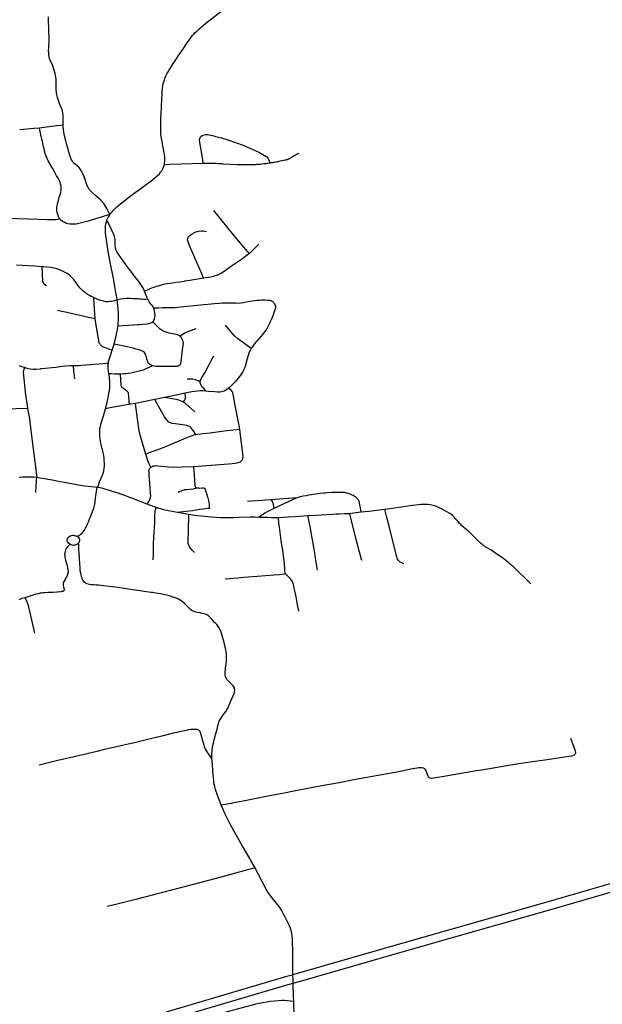
# Model space of a CAD drawing. Extents: x -9.485 to -9.308, y 38.677 to 38.767.
# Drawn here: x -9.441 to -9.432, y 38.723 to 38.739 of the extents above; entities that cross this region are included whole.
import ezdxf

# ---------------------------------------------------------------- set-up
doc = ezdxf.new("R2010")
doc.units = 0

msp = doc.modelspace()

# ---------------------------------------------------------------- linework, layer by layer
at = {"layer": 'eixo_via'}
for points in [[(-9.438799, 38.737432), (-9.438791, 38.737585), (-9.438788, 38.737641), (-9.438788, 38.737641), (-9.438785, 38.737697), (-9.438781, 38.737739), (-9.438774, 38.737782), (-9.438767, 38.737817), (-9.438759, 38.737848), (-9.438749, 38.737882), (-9.438741, 38.737904), (-9.438741, 38.737904), (-9.438737, 38.737914), (-9.438723, 38.737948), (-9.438708, 38.737979), (-9.438689, 38.738011), (-9.438668, 38.738046), (-9.438642, 38.738086), (-9.438602, 38.738149), (-9.438602, 38.738149), (-9.438574, 38.738192), (-9.438514, 38.738283), (-9.438514, 38.738283), (-9.438499, 38.738305), (-9.438456, 38.738367), (-9.438425, 38.738416), (-9.438391, 38.73847), (-9.438359, 38.738515), (-9.438331, 38.738553), (-9.438307, 38.738584), (-9.438286, 38.738611), (-9.438266, 38.738634), (-9.43824, 38.738662), (-9.438217, 38.738685), (-9.438217, 38.738685), (-9.43821, 38.738691), (-9.438183, 38.738716), (-9.438161, 38.738735), (-9.438138, 38.738756), (-9.438103, 38.738784), (-9.438065, 38.738814), (-9.437821, 38.739006)], [(-9.440416, 38.737137), (-9.440414, 38.737268), (-9.440416, 38.737305), (-9.44042, 38.737337), (-9.440429, 38.737371), (-9.440439, 38.737402), (-9.440452, 38.737438), (-9.440468, 38.737475), (-9.440482, 38.737507), (-9.440494, 38.737544), (-9.440506, 38.737589), (-9.440518, 38.737637), (-9.440524, 38.737671), (-9.440528, 38.737709), (-9.440531, 38.737749), (-9.44053, 38.737793), (-9.44053, 38.737832), (-9.440531, 38.737888), (-9.440535, 38.737927), (-9.440542, 38.737966), (-9.44055, 38.738002), (-9.440561, 38.738043), (-9.440588, 38.738113), (-9.440625, 38.738194), (-9.440638, 38.738231), (-9.440646, 38.738262), (-9.440651, 38.738293), (-9.440653, 38.738326), (-9.440655, 38.738365), (-9.440653, 38.738407), (-9.44065, 38.738447), (-9.440647, 38.7385), (-9.440646, 38.738551), (-9.440646, 38.738602), (-9.44065, 38.738659), (-9.440651, 38.73874), (-9.440656, 38.738835), (-9.440658, 38.73892)], [(-9.439646, 38.735663), (-9.439628, 38.735688), (-9.43961, 38.73571), (-9.439599, 38.735723), (-9.439586, 38.735737), (-9.43956, 38.735762), (-9.439531, 38.735788), (-9.439387, 38.735904), (-9.439289, 38.73598), (-9.43919, 38.736052), (-9.439091, 38.736123), (-9.439091, 38.736123), (-9.438945, 38.736233), (-9.438862, 38.736306), (-9.438832, 38.736336), (-9.438811, 38.736361), (-9.438793, 38.736384), (-9.438775, 38.736415), (-9.438761, 38.736446), (-9.438749, 38.736483), (-9.438749, 38.736483), (-9.438745, 38.736511), (-9.438745, 38.736511), (-9.438741, 38.736545), (-9.438741, 38.736579), (-9.438742, 38.736614), (-9.438752, 38.736681), (-9.438765, 38.736741), (-9.438776, 38.736796), (-9.438788, 38.736865), (-9.438796, 38.736914), (-9.438801, 38.73695), (-9.438805, 38.736986), (-9.438809, 38.737093), (-9.43881, 38.737163), (-9.438808, 38.737215), (-9.438807, 38.737264), (-9.438804, 38.737323), (-9.438799, 38.737432)], [(-9.440804, 38.737088), (-9.440894, 38.737078), (-9.440952, 38.737073), (-9.440952, 38.737073), (-9.44113, 38.737057)], [(-9.440416, 38.737135), (-9.440466, 38.737129), (-9.440517, 38.737123), (-9.440517, 38.737123), (-9.440561, 38.737118), (-9.44069, 38.737103), (-9.440804, 38.737088)], [(-9.440468, 38.735588), (-9.440469, 38.73559), (-9.440484, 38.735613), (-9.440499, 38.735645), (-9.44051, 38.735678), (-9.440513, 38.735699), (-9.440517, 38.735717), (-9.440519, 38.73577), (-9.440518, 38.735791), (-9.440515, 38.735812), (-9.440511, 38.735836), (-9.440505, 38.735861), (-9.440494, 38.735897), (-9.440479, 38.735943), (-9.440464, 38.735994), (-9.440453, 38.736032), (-9.440449, 38.736066), (-9.440449, 38.736096), (-9.440451, 38.736129), (-9.440457, 38.736161), (-9.440466, 38.736189), (-9.440478, 38.736218), (-9.4405, 38.73626), (-9.440523, 38.736302), (-9.440541, 38.736336), (-9.44056, 38.736369), (-9.440591, 38.736426), (-9.440662, 38.73655), (-9.44068, 38.736584), (-9.440691, 38.736613), (-9.440702, 38.736641), (-9.440711, 38.736671), (-9.440721, 38.736707), (-9.44073, 38.736744), (-9.440742, 38.7368), (-9.440752, 38.736846), (-9.440765, 38.736905), (-9.440775, 38.736947), (-9.440804, 38.737088)], [(-9.439646, 38.735663), (-9.439646, 38.735663), (-9.439646, 38.735663), (-9.439668, 38.735709), (-9.439696, 38.735762), (-9.439712, 38.735792), (-9.439728, 38.735816), (-9.439747, 38.735843), (-9.439767, 38.735868), (-9.439783, 38.735886), (-9.439783, 38.735886), (-9.43979, 38.735893), (-9.439808, 38.735911), (-9.439832, 38.735933), (-9.439877, 38.73597), (-9.439902, 38.735994), (-9.439909, 38.735999), (-9.439909, 38.735999), (-9.439932, 38.73602), (-9.439961, 38.736049), (-9.439981, 38.736073), (-9.439998, 38.736101), (-9.440012, 38.736127), (-9.440029, 38.736167), (-9.44005, 38.736222), (-9.440072, 38.736287), (-9.440085, 38.736322), (-9.440102, 38.736358), (-9.440118, 38.736387), (-9.440141, 38.736419), (-9.44016, 38.736442), (-9.440183, 38.736465), (-9.440212, 38.736489), (-9.440232, 38.736504), (-9.440248, 38.736522), (-9.440263, 38.73654), (-9.440277, 38.736564), (-9.44029, 38.736591), (-9.440302, 38.736621), (-9.440357, 38.73681), (-9.440373, 38.736875), (-9.440373, 38.736875), (-9.440399, 38.736982), (-9.440406, 38.737023), (-9.440412, 38.737063), (-9.440416, 38.737101), (-9.440416, 38.737135), (-9.440416, 38.737135), (-9.440416, 38.737137)], [(-9.438111, 38.736504), (-9.43812, 38.7366), (-9.43817, 38.736884), (-9.43817, 38.7369), (-9.438168, 38.736915), (-9.438162, 38.736929), (-9.438153, 38.736943), (-9.438141, 38.736955), (-9.438127, 38.736965), (-9.43811, 38.736973), (-9.438093, 38.736978), (-9.438074, 38.736981), (-9.438055, 38.736982), (-9.438034, 38.736979), (-9.43801, 38.736974), (-9.437984, 38.736969), (-9.437958, 38.736963), (-9.437933, 38.736957), (-9.437907, 38.736951), (-9.437881, 38.736944), (-9.437856, 38.736938), (-9.437831, 38.736931), (-9.437805, 38.736924), (-9.43778, 38.736916), (-9.437755, 38.736909), (-9.437732, 38.736903), (-9.43771, 38.736896), (-9.437707, 38.736895), (-9.437452, 38.736804), (-9.437196, 38.736689), (-9.43706, 38.736611), (-9.437042, 38.736588), (-9.437023, 38.736548), (-9.437008, 38.736511)], [(-9.436536, 38.736667), (-9.436569, 38.736654), (-9.436578, 38.73665), (-9.436587, 38.736645), (-9.436595, 38.736641), (-9.436603, 38.736636), (-9.436612, 38.736631), (-9.43662, 38.736627), (-9.436628, 38.736622), (-9.436635, 38.736617), (-9.436643, 38.736611), (-9.436651, 38.736606), (-9.436657, 38.736601), (-9.436665, 38.736596), (-9.436673, 38.736591), (-9.436682, 38.736586), (-9.436691, 38.736582), (-9.4367, 38.736578), (-9.43671, 38.736574), (-9.43672, 38.73657), (-9.436729, 38.736567), (-9.436739, 38.736564), (-9.43675, 38.736561), (-9.43676, 38.736558), (-9.436844, 38.73654), (-9.436862, 38.736536), (-9.43688, 38.736532), (-9.436898, 38.736529), (-9.436916, 38.736525), (-9.436935, 38.736522), (-9.436953, 38.736519), (-9.436971, 38.736516), (-9.436989, 38.736513), (-9.437008, 38.736511), (-9.437008, 38.736511), (-9.437026, 38.736508), (-9.437045, 38.736506), (-9.437062, 38.736504), (-9.437078, 38.736501), (-9.437111, 38.736497), (-9.437144, 38.736494), (-9.437178, 38.73649), (-9.437211, 38.736487), (-9.437227, 38.736486), (-9.437256, 38.736484), (-9.437285, 38.736483), (-9.437314, 38.736481), (-9.437344, 38.736481), (-9.437373, 38.73648), (-9.437402, 38.73648), (-9.437432, 38.73648), (-9.437461, 38.73648), (-9.437491, 38.736481), (-9.43752, 38.736482), (-9.437549, 38.736483), (-9.43778, 38.736495), (-9.4378, 38.736496), (-9.43782, 38.736498), (-9.437841, 38.736499), (-9.437861, 38.7365), (-9.437902, 38.736502), (-9.437922, 38.736503), (-9.437943, 38.736504), (-9.437963, 38.736504), (-9.437984, 38.736505), (-9.438004, 38.736505), (-9.438086, 38.736505), (-9.438111, 38.736504), (-9.438111, 38.736504), (-9.438471, 38.736493), (-9.438666, 38.736486), (-9.438749, 38.736483)], [(-9.440468, 38.735588), (-9.440511, 38.735582), (-9.440543, 38.735578), (-9.44058, 38.735577), (-9.44068, 38.735579), (-9.440827, 38.735584), (-9.440984, 38.735588), (-9.441175, 38.735592), (-9.441383, 38.735597), (-9.441383, 38.735597), (-9.441573, 38.735602), (-9.441773, 38.735606), (-9.44194, 38.735612), (-9.442086, 38.735618), (-9.442203, 38.73562), (-9.442254, 38.735619), (-9.442296, 38.735613), (-9.442331, 38.735605)], [(-9.439646, 38.735663), (-9.439885, 38.735591), (-9.439971, 38.735567), (-9.440022, 38.735551), (-9.440071, 38.735538), (-9.440115, 38.735525), (-9.440156, 38.735515), (-9.44018, 38.73551), (-9.440204, 38.735506), (-9.440234, 38.735503), (-9.440271, 38.735503), (-9.440303, 38.735506), (-9.440339, 38.735513), (-9.440369, 38.735523), (-9.440401, 38.735536), (-9.440426, 38.73555), (-9.440449, 38.735568), (-9.440465, 38.735584), (-9.440468, 38.735588)], [(-9.439528, 38.73426), (-9.439529, 38.734267), (-9.439539, 38.734329), (-9.439547, 38.734378), (-9.439558, 38.734444), (-9.439574, 38.734541), (-9.439581, 38.734586), (-9.439593, 38.734639), (-9.439634, 38.734849), (-9.439635, 38.73485), (-9.439672, 38.735053), (-9.439688, 38.735131), (-9.439699, 38.735208), (-9.439709, 38.735285), (-9.439716, 38.735354), (-9.43972, 38.735401), (-9.439718, 38.735446), (-9.439718, 38.735477), (-9.439714, 38.735508), (-9.439704, 38.735545), (-9.439704, 38.735545), (-9.439698, 38.735563), (-9.439698, 38.735563), (-9.439689, 38.735586), (-9.439678, 38.735608), (-9.439664, 38.735633), (-9.439655, 38.735648), (-9.439646, 38.735663), (-9.439646, 38.735663), (-9.439646, 38.735663)], [(-9.43735, 38.735024), (-9.437374, 38.73505), (-9.437407, 38.735087), (-9.437587, 38.7353), (-9.43784, 38.735616), (-9.43784, 38.735616), (-9.437933, 38.735732)], [(-9.439698, 38.735563), (-9.439654, 38.735485), (-9.439606, 38.735382), (-9.439589, 38.73534), (-9.439577, 38.73531), (-9.439568, 38.735279), (-9.439563, 38.735248), (-9.439562, 38.735226), (-9.439562, 38.73517), (-9.439562, 38.735145), (-9.439558, 38.73512), (-9.439552, 38.735094), (-9.439545, 38.735074), (-9.439528, 38.735034), (-9.439501, 38.734997), (-9.439498, 38.734992), (-9.439365, 38.734806), (-9.439292, 38.734707), (-9.439228, 38.734627), (-9.439176, 38.73456), (-9.439144, 38.734511), (-9.4391, 38.734443), (-9.439077, 38.734396)], [(-9.438102, 38.734616), (-9.438102, 38.734617), (-9.438108, 38.73463), (-9.438133, 38.734687), (-9.438322, 38.735128), (-9.438363, 38.735228), (-9.438366, 38.735249), (-9.438363, 38.73527), (-9.438355, 38.735288), (-9.438345, 38.735304), (-9.438327, 38.735323), (-9.438308, 38.735336), (-9.438291, 38.735347), (-9.438252, 38.735369), (-9.438229, 38.735378), (-9.438204, 38.735386), (-9.438204, 38.735386), (-9.438189, 38.73539), (-9.438146, 38.735395), (-9.43811, 38.735394), (-9.438082, 38.73539), (-9.438056, 38.735382)], [(-9.437194, 38.735175), (-9.437275, 38.735095), (-9.437305, 38.735066), (-9.437305, 38.735066), (-9.43735, 38.735024)], [(-9.43735, 38.735024), (-9.437385, 38.734994), (-9.437481, 38.734923), (-9.437658, 38.734802), (-9.437748, 38.734737), (-9.437826, 38.734687), (-9.437843, 38.734679), (-9.437858, 38.734671), (-9.437893, 38.734657), (-9.437928, 38.734646), (-9.437962, 38.734639), (-9.438017, 38.734629), (-9.438102, 38.734616)], [(-9.43991, 38.734294), (-9.439912, 38.734295), (-9.439912, 38.734295), (-9.439955, 38.734316), (-9.439984, 38.734332), (-9.440019, 38.734352), (-9.440028, 38.734358), (-9.440028, 38.734358), (-9.440056, 38.734378), (-9.440088, 38.734403), (-9.440118, 38.734433), (-9.440141, 38.734458), (-9.44016, 38.734481), (-9.440203, 38.734538), (-9.440239, 38.734594), (-9.440276, 38.734633), (-9.440309, 38.734663), (-9.440348, 38.73469), (-9.44038, 38.73471), (-9.440435, 38.734736), (-9.440477, 38.734753), (-9.440519, 38.734768), (-9.440564, 38.734779), (-9.440618, 38.73479), (-9.440675, 38.734798), (-9.440739, 38.734803), (-9.440762, 38.734805), (-9.440762, 38.734805), (-9.440766, 38.734805), (-9.440766, 38.734805), (-9.440875, 38.734812), (-9.440999, 38.734821), (-9.441182, 38.73483)], [(-9.440766, 38.734805), (-9.440756, 38.734561), (-9.440734, 38.734523), (-9.440689, 38.734495)], [(-9.438102, 38.734616), (-9.438103, 38.734616), (-9.438103, 38.734616), (-9.438229, 38.734594), (-9.438298, 38.734583), (-9.438298, 38.734583), (-9.438331, 38.734578), (-9.438417, 38.734564), (-9.438422, 38.734563), (-9.438422, 38.734563), (-9.438496, 38.734552), (-9.438558, 38.734544), (-9.438612, 38.734536), (-9.438666, 38.734529), (-9.438706, 38.734523), (-9.43874, 38.734516), (-9.438767, 38.73451), (-9.438797, 38.734502), (-9.438823, 38.734495), (-9.438852, 38.734486), (-9.438884, 38.734476), (-9.438922, 38.734464), (-9.438963, 38.734449), (-9.43899, 38.734439), (-9.43901, 38.734431), (-9.439035, 38.73442), (-9.439058, 38.734408), (-9.439077, 38.734396)], [(-9.439887, 38.733944), (-9.439904, 38.734193), (-9.439912, 38.734295)], [(-9.439528, 38.73426), (-9.439554, 38.734248), (-9.439569, 38.734243), (-9.439594, 38.734238), (-9.439621, 38.734232), (-9.439646, 38.734229), (-9.439675, 38.734228), (-9.439711, 38.734228), (-9.439754, 38.734235), (-9.439796, 38.734247), (-9.439845, 38.734265), (-9.439879, 38.734279), (-9.43991, 38.734294)], [(-9.439018, 38.734262), (-9.439023, 38.734272), (-9.439036, 38.734303), (-9.439048, 38.734332), (-9.43906, 38.734358), (-9.439071, 38.734383), (-9.439077, 38.734396)], [(-9.439017, 38.73426), (-9.439059, 38.734265), (-9.439088, 38.734267), (-9.439127, 38.734269), (-9.439163, 38.734271), (-9.439194, 38.734273), (-9.43923, 38.734275), (-9.43927, 38.734278), (-9.43927, 38.734278), (-9.439271, 38.734278), (-9.439311, 38.73428), (-9.439342, 38.73428), (-9.439373, 38.734279), (-9.43942, 38.734275), (-9.439471, 38.734269), (-9.439518, 38.734261), (-9.439528, 38.73426)], [(-9.439512, 38.733831), (-9.439508, 38.733873), (-9.439504, 38.733919), (-9.439502, 38.733971), (-9.439505, 38.734043), (-9.439509, 38.734099), (-9.439511, 38.734117), (-9.43952, 38.734207), (-9.439528, 38.73426)], [(-9.438924, 38.734119), (-9.438925, 38.734123), (-9.438936, 38.734144), (-9.43895, 38.734165), (-9.438964, 38.734183), (-9.438982, 38.734204), (-9.438998, 38.734226), (-9.439011, 38.734247), (-9.439017, 38.73426), (-9.439017, 38.73426), (-9.439018, 38.734262)], [(-9.43695, 38.734217), (-9.43696, 38.734225), (-9.436971, 38.734232), (-9.43698, 38.734237), (-9.43699, 38.73424), (-9.437002, 38.734243), (-9.437014, 38.734247), (-9.437028, 38.734249), (-9.437051, 38.73425), (-9.437092, 38.734251), (-9.437143, 38.734251), (-9.437143, 38.734251), (-9.437145, 38.734251), (-9.437183, 38.734249), (-9.437222, 38.734247), (-9.437262, 38.734243), (-9.437298, 38.734237), (-9.437344, 38.73423), (-9.437395, 38.734218), (-9.437449, 38.734207), (-9.437486, 38.734202), (-9.437525, 38.7342), (-9.437568, 38.734202), (-9.43762, 38.734205), (-9.43767, 38.734206), (-9.437711, 38.734206), (-9.437711, 38.734206), (-9.437729, 38.734206), (-9.437791, 38.734204), (-9.437849, 38.7342), (-9.437926, 38.734193), (-9.438147, 38.734173), (-9.43826, 38.73416), (-9.438481, 38.734136), (-9.438529, 38.734132), (-9.438577, 38.734128), (-9.438623, 38.734125), (-9.438696, 38.734125), (-9.438696, 38.734125), (-9.4387, 38.734125), (-9.438776, 38.734125), (-9.438849, 38.734123), (-9.438923, 38.734119)], [(-9.43695, 38.734217), (-9.436936, 38.734197), (-9.436929, 38.734183), (-9.436924, 38.734168), (-9.436921, 38.734152), (-9.436922, 38.734134), (-9.436923, 38.734115), (-9.436929, 38.734093), (-9.436962, 38.733997), (-9.436984, 38.733943), (-9.437011, 38.733884), (-9.43703, 38.733846), (-9.43703, 38.733846), (-9.437054, 38.733801), (-9.437075, 38.733767), (-9.437099, 38.733731), (-9.437128, 38.733691), (-9.437165, 38.733647), (-9.437194, 38.733616), (-9.437228, 38.733579), (-9.437253, 38.73355), (-9.43728, 38.733515), (-9.437303, 38.733482), (-9.43732, 38.733455), (-9.43732, 38.733455), (-9.43732, 38.733455)], [(-9.439887, 38.733944), (-9.439977, 38.733965), (-9.440091, 38.733989), (-9.440192, 38.734013), (-9.440281, 38.734034), (-9.440357, 38.734051), (-9.440357, 38.734051), (-9.440438, 38.734067), (-9.44051, 38.734083)], [(-9.43894, 38.733897), (-9.43893, 38.733909), (-9.438921, 38.733921), (-9.438914, 38.733935), (-9.438909, 38.733954), (-9.438905, 38.733976), (-9.438903, 38.734003), (-9.438904, 38.734026), (-9.438905, 38.734049), (-9.438909, 38.734073), (-9.438915, 38.734097), (-9.438923, 38.734119), (-9.438923, 38.734119), (-9.438924, 38.734119)], [(-9.439607, 38.733429), (-9.439648, 38.733443), (-9.43971, 38.733462), (-9.439735, 38.733472), (-9.439756, 38.733482), (-9.439772, 38.733492), (-9.439785, 38.733503), (-9.439799, 38.733516), (-9.439808, 38.733528), (-9.439816, 38.733541), (-9.439816, 38.733541), (-9.439826, 38.733565), (-9.43983, 38.733587), (-9.439835, 38.733613), (-9.439871, 38.733849), (-9.439887, 38.733944)], [(-9.439577, 38.73353), (-9.439562, 38.73358), (-9.439562, 38.73358), (-9.439548, 38.733638), (-9.439536, 38.733696), (-9.439522, 38.733769), (-9.439512, 38.73383), (-9.439512, 38.73383), (-9.439512, 38.733831)], [(-9.439512, 38.73383), (-9.439504, 38.733831), (-9.439432, 38.733835), (-9.439342, 38.733842), (-9.439257, 38.733847), (-9.439193, 38.733851), (-9.439157, 38.733854), (-9.439104, 38.733859), (-9.439104, 38.733859), (-9.439033, 38.733866), (-9.439007, 38.733869), (-9.438988, 38.733873), (-9.43897, 38.73388), (-9.438955, 38.733887), (-9.43894, 38.733897)], [(-9.43894, 38.733897), (-9.438893, 38.733852), (-9.438828, 38.733786), (-9.438804, 38.733768), (-9.438787, 38.733758), (-9.438787, 38.733758), (-9.438778, 38.733753), (-9.438757, 38.733741), (-9.438725, 38.73373), (-9.438693, 38.73372), (-9.438653, 38.733711), (-9.438611, 38.733704), (-9.438583, 38.733699), (-9.43856, 38.733695), (-9.438538, 38.733687), (-9.438512, 38.733675), (-9.438488, 38.733659), (-9.438487, 38.733659)], [(-9.43732, 38.733455), (-9.437487, 38.733578), (-9.43754, 38.733619), (-9.437589, 38.733662), (-9.437628, 38.733703), (-9.437668, 38.73375), (-9.437741, 38.733844)], [(-9.438487, 38.733659), (-9.438473, 38.73364), (-9.438461, 38.733619), (-9.438451, 38.733597), (-9.438444, 38.733572), (-9.438441, 38.733543), (-9.438445, 38.733508), (-9.438455, 38.733435), (-9.438478, 38.733236), (-9.438483, 38.733216), (-9.438485, 38.733207), (-9.438487, 38.7332), (-9.438491, 38.733194), (-9.438495, 38.733188), (-9.438501, 38.733181), (-9.438508, 38.733176), (-9.438515, 38.733172), (-9.438523, 38.733169), (-9.438533, 38.733165), (-9.438543, 38.733163), (-9.438585, 38.733159), (-9.438794, 38.733161), (-9.438847, 38.733162), (-9.438882, 38.733163), (-9.438916, 38.733167), (-9.438946, 38.733174)], [(-9.438487, 38.733659), (-9.438463, 38.73368), (-9.438438, 38.733697), (-9.438413, 38.733714), (-9.438387, 38.733727), (-9.438361, 38.733738), (-9.438314, 38.733754), (-9.438314, 38.733754), (-9.438223, 38.733785)], [(-9.439606, 38.73343), (-9.439577, 38.73353)], [(-9.438946, 38.733174), (-9.438969, 38.733185), (-9.438992, 38.733198), (-9.439007, 38.733213), (-9.439019, 38.733231), (-9.439027, 38.733251), (-9.439034, 38.733272), (-9.439042, 38.733307), (-9.439049, 38.733333), (-9.439059, 38.733359), (-9.439067, 38.733376), (-9.439078, 38.733392), (-9.439091, 38.733403), (-9.439109, 38.733414), (-9.439137, 38.733425), (-9.439171, 38.733436), (-9.439213, 38.733447), (-9.439265, 38.733461), (-9.439363, 38.733485), (-9.439577, 38.73353)], [(-9.439671, 38.733214), (-9.439671, 38.733215), (-9.439671, 38.733215), (-9.439669, 38.733231), (-9.439663, 38.733258), (-9.439654, 38.733291), (-9.439643, 38.733328), (-9.439607, 38.733429), (-9.439607, 38.733429), (-9.439606, 38.73343)], [(-9.438159, 38.732908), (-9.438159, 38.73291), (-9.438157, 38.732922), (-9.438153, 38.732937), (-9.438146, 38.732953), (-9.43813, 38.732979), (-9.438085, 38.733056), (-9.438023, 38.73317), (-9.437982, 38.733247), (-9.437982, 38.733247), (-9.437934, 38.733337)], [(-9.43732, 38.733455), (-9.437333, 38.733433), (-9.437345, 38.733408), (-9.437358, 38.733381), (-9.437371, 38.733344), (-9.437378, 38.733317), (-9.437378, 38.733317), (-9.437383, 38.733304), (-9.4374, 38.733235), (-9.437416, 38.733176), (-9.437425, 38.733144), (-9.437434, 38.733122), (-9.437444, 38.733098), (-9.437457, 38.733075), (-9.437473, 38.733049), (-9.437497, 38.733016), (-9.437515, 38.732994), (-9.437515, 38.732994), (-9.437584, 38.732911), (-9.437622, 38.73287), (-9.437657, 38.732836), (-9.437679, 38.732815), (-9.437692, 38.732805), (-9.437692, 38.732805), (-9.437692, 38.732804)], [(-9.439671, 38.733215), (-9.439757, 38.733207), (-9.440106, 38.733175), (-9.440152, 38.733172), (-9.440196, 38.733171), (-9.440248, 38.733171), (-9.440248, 38.733171), (-9.440301, 38.73317), (-9.440301, 38.73317), (-9.440301, 38.73317), (-9.440366, 38.733166), (-9.440472, 38.733154), (-9.440538, 38.733147), (-9.440538, 38.733147), (-9.440596, 38.733141), (-9.44071, 38.733128), (-9.440784, 38.73312), (-9.440784, 38.73312), (-9.440796, 38.733119), (-9.440861, 38.733113), (-9.440911, 38.733114), (-9.440958, 38.733118), (-9.441008, 38.733128), (-9.441053, 38.733142), (-9.441053, 38.733142), (-9.441094, 38.733156), (-9.441135, 38.733171)], [(-9.440248, 38.733171), (-9.440244, 38.733091), (-9.44023, 38.732958)], [(-9.439663, 38.733042), (-9.43967, 38.733089), (-9.439673, 38.733123), (-9.439674, 38.733161), (-9.439673, 38.733201), (-9.439671, 38.733214)], [(-9.438946, 38.733174), (-9.438967, 38.733161), (-9.438993, 38.733148), (-9.439028, 38.733132), (-9.439065, 38.733118), (-9.439101, 38.733103), (-9.439142, 38.73309), (-9.439186, 38.733077), (-9.439233, 38.733067), (-9.439304, 38.733053)], [(-9.441053, 38.733142), (-9.441076, 38.733076), (-9.441043, 38.73274), (-9.441001, 38.732477), (-9.441001, 38.732477), (-9.440972, 38.732298), (-9.440946, 38.732105), (-9.44091, 38.731803), (-9.44085, 38.731331)], [(-9.439718, 38.732462), (-9.439697, 38.732544), (-9.439697, 38.732544), (-9.439681, 38.732617), (-9.439661, 38.732714), (-9.439652, 38.732767), (-9.439649, 38.732812), (-9.439649, 38.73286), (-9.439649, 38.73291), (-9.439653, 38.732967), (-9.43966, 38.733022), (-9.439663, 38.733042)], [(-9.439304, 38.733053), (-9.439345, 38.733046), (-9.439382, 38.73304), (-9.439382, 38.73304), (-9.439414, 38.733038), (-9.439464, 38.733035), (-9.439478, 38.733035), (-9.439478, 38.733035), (-9.43952, 38.733035), (-9.43957, 38.733037), (-9.43962, 38.733039), (-9.439663, 38.733042)], [(-9.439478, 38.733035), (-9.439464, 38.732847), (-9.439461, 38.732836), (-9.439457, 38.732826), (-9.439453, 38.732821), (-9.439447, 38.732816), (-9.439423, 38.732802), (-9.439394, 38.732781), (-9.439368, 38.73276), (-9.439353, 38.732744), (-9.439343, 38.732729), (-9.43934, 38.732663), (-9.439328, 38.732536)], [(-9.438159, 38.732907), (-9.438168, 38.732911), (-9.438194, 38.732923), (-9.438218, 38.732934), (-9.438238, 38.732941), (-9.43826, 38.732948), (-9.438283, 38.732952), (-9.438314, 38.732955), (-9.43834, 38.732955), (-9.438372, 38.732952)], [(-9.438063, 38.732755), (-9.438102, 38.732798), (-9.43812, 38.732818), (-9.438134, 38.732836), (-9.438145, 38.732855), (-9.438153, 38.732875), (-9.438158, 38.732894), (-9.438159, 38.732907), (-9.438159, 38.732907), (-9.438159, 38.732908)], [(-9.438405, 38.73272), (-9.438633, 38.732674), (-9.438748, 38.73265)], [(-9.438433, 38.732576), (-9.438418, 38.732601), (-9.438407, 38.732623), (-9.438403, 38.732642), (-9.438401, 38.732662), (-9.438405, 38.73272)], [(-9.438062, 38.732755), (-9.438063, 38.732755), (-9.438063, 38.732755), (-9.438074, 38.732755), (-9.438118, 38.732758), (-9.438161, 38.732758), (-9.438204, 38.732756), (-9.438248, 38.73275), (-9.438295, 38.732742), (-9.438405, 38.73272)], [(-9.437692, 38.732804), (-9.437726, 38.732778), (-9.437746, 38.732764), (-9.437767, 38.732753), (-9.437787, 38.732747), (-9.437809, 38.732743), (-9.437837, 38.73274), (-9.437875, 38.732739), (-9.437919, 38.732742), (-9.438024, 38.732751), (-9.438062, 38.732755)], [(-9.437509, 38.732126), (-9.437522, 38.732215), (-9.437581, 38.732517), (-9.437612, 38.73268), (-9.437624, 38.732729), (-9.437633, 38.732748), (-9.437643, 38.732764), (-9.437658, 38.732779), (-9.437674, 38.732791), (-9.437692, 38.732805)], [(-9.439223, 38.732554), (-9.439301, 38.732541), (-9.439301, 38.732541), (-9.439328, 38.732536), (-9.439328, 38.732536), (-9.439337, 38.732534), (-9.439456, 38.732514), (-9.439456, 38.732514), (-9.439456, 38.732514), (-9.439552, 38.732498), (-9.439641, 38.732479), (-9.439718, 38.732462)], [(-9.438904, 38.732618), (-9.439064, 38.732585), (-9.439223, 38.732554)], [(-9.439054, 38.73172), (-9.439094, 38.731845), (-9.439159, 38.732072), (-9.439166, 38.732101), (-9.439171, 38.732138), (-9.439201, 38.732382), (-9.439223, 38.732554)], [(-9.438748, 38.73265), (-9.438773, 38.732645), (-9.438773, 38.732645), (-9.438776, 38.732644), (-9.438904, 38.732618)], [(-9.43823, 38.732035), (-9.438258, 38.732083), (-9.438279, 38.732113), (-9.438297, 38.732137), (-9.43831, 38.732152), (-9.438316, 38.732158), (-9.438316, 38.732158), (-9.438324, 38.732166), (-9.438344, 38.732177), (-9.438365, 38.732185), (-9.438384, 38.73219), (-9.438414, 38.732194), (-9.43861, 38.732221), (-9.438624, 38.732223), (-9.438639, 38.732227), (-9.438639, 38.732227), (-9.438651, 38.732232), (-9.438664, 38.732238), (-9.438677, 38.732246), (-9.438688, 38.732256), (-9.43871, 38.732281), (-9.438745, 38.732335), (-9.438792, 38.732409), (-9.438846, 38.732508), (-9.438904, 38.732618)], [(-9.438433, 38.732576), (-9.438455, 38.732587), (-9.438484, 38.732598), (-9.438513, 38.732607), (-9.438548, 38.732615), (-9.438585, 38.732621), (-9.438628, 38.732629), (-9.438675, 38.732637), (-9.438748, 38.73265)], [(-9.438245, 38.732415), (-9.438349, 38.732504), (-9.438399, 38.73255), (-9.438416, 38.732564), (-9.438433, 38.732576)], [(-9.442059, 38.732389), (-9.441864, 38.732431), (-9.441706, 38.732447), (-9.441706, 38.732447), (-9.441567, 38.732461), (-9.441001, 38.732477)], [(-9.439821, 38.73125), (-9.439788, 38.731323), (-9.439769, 38.73137), (-9.439757, 38.731405), (-9.439747, 38.731443), (-9.439741, 38.731483), (-9.439737, 38.731528), (-9.439736, 38.731571), (-9.43974, 38.731614), (-9.439743, 38.731658), (-9.439748, 38.731697), (-9.439756, 38.731737), (-9.43977, 38.731794), (-9.439783, 38.731841), (-9.439792, 38.731883), (-9.439801, 38.731928), (-9.439801, 38.731928), (-9.439802, 38.731933), (-9.439807, 38.731974), (-9.439811, 38.732019), (-9.439812, 38.732071), (-9.439812, 38.732101), (-9.439809, 38.732138), (-9.439802, 38.732174), (-9.439794, 38.732208), (-9.439784, 38.732247), (-9.439753, 38.732349), (-9.439718, 38.732462)], [(-9.43823, 38.732035), (-9.438262, 38.732028), (-9.438294, 38.732019), (-9.438327, 38.732007), (-9.438367, 38.731991), (-9.438786, 38.731818), (-9.438829, 38.7318), (-9.43889, 38.731777), (-9.438954, 38.731755), (-9.439054, 38.73172)], [(-9.438264, 38.731515), (-9.437696, 38.731559), (-9.437632, 38.731564), (-9.437582, 38.73157), (-9.437556, 38.731573), (-9.437528, 38.731579), (-9.437504, 38.731589), (-9.437491, 38.731598), (-9.437481, 38.731606), (-9.437469, 38.731619), (-9.437463, 38.731632), (-9.437459, 38.731642), (-9.437456, 38.731656), (-9.437454, 38.731669), (-9.437454, 38.731684), (-9.437457, 38.731728), (-9.437494, 38.732028), (-9.437509, 38.732126)], [(-9.437509, 38.732126), (-9.437762, 38.732094), (-9.437995, 38.732064), (-9.438109, 38.73205), (-9.4382, 38.732039), (-9.43823, 38.732035)], [(-9.438971, 38.731504), (-9.438989, 38.731536), (-9.439007, 38.731571), (-9.43902, 38.731607), (-9.439054, 38.73172)], [(-9.438977, 38.731002), (-9.438973, 38.731033), (-9.438975, 38.73107), (-9.438991, 38.731244), (-9.439, 38.731367), (-9.439002, 38.73141), (-9.439003, 38.731446), (-9.438998, 38.731467), (-9.438986, 38.731488), (-9.438971, 38.731504)], [(-9.438971, 38.731504), (-9.438951, 38.731517), (-9.438934, 38.731524), (-9.438913, 38.731527), (-9.438894, 38.731529), (-9.438857, 38.731526), (-9.43868, 38.731509), (-9.438607, 38.731505), (-9.438452, 38.731507), (-9.438264, 38.731515)], [(-9.438223, 38.731163), (-9.438223, 38.731163), (-9.438231, 38.731168), (-9.438236, 38.731176), (-9.438239, 38.731185), (-9.438242, 38.731194), (-9.438243, 38.731206), (-9.438261, 38.731455), (-9.438261, 38.731455), (-9.438262, 38.731475), (-9.438264, 38.731515)], [(-9.44085, 38.731331), (-9.4409, 38.731337), (-9.4409, 38.731337), (-9.440948, 38.73134), (-9.440991, 38.731341), (-9.441029, 38.73134), (-9.441029, 38.73134), (-9.441038, 38.731339), (-9.441086, 38.731338), (-9.441142, 38.731334)], [(-9.440865, 38.731086), (-9.440861, 38.731207), (-9.440857, 38.731255), (-9.440857, 38.731255), (-9.440856, 38.731265), (-9.440853, 38.731301), (-9.44085, 38.731331)], [(-9.440056, 38.73119), (-9.440097, 38.731196), (-9.440195, 38.731214), (-9.440365, 38.731245), (-9.440493, 38.73127), (-9.440622, 38.731294), (-9.440667, 38.731303), (-9.440687, 38.731306), (-9.440687, 38.731306), (-9.440711, 38.73131), (-9.440754, 38.731318), (-9.4408, 38.731325), (-9.44085, 38.731331)], [(-9.439821, 38.73125), (-9.439836, 38.731217), (-9.439847, 38.731189), (-9.439854, 38.731167)], [(-9.440183, 38.730363), (-9.440159, 38.730376), (-9.440138, 38.730389), (-9.440122, 38.730401), (-9.440104, 38.730419), (-9.440086, 38.73044), (-9.440065, 38.730468), (-9.440065, 38.730468), (-9.440045, 38.730498), (-9.440029, 38.730528), (-9.440012, 38.730569), (-9.439995, 38.730612), (-9.439975, 38.730663), (-9.439965, 38.730687), (-9.439965, 38.730687), (-9.439955, 38.730713), (-9.439932, 38.730771), (-9.439913, 38.730827), (-9.4399, 38.730872), (-9.439895, 38.730895), (-9.439895, 38.730895), (-9.439891, 38.730922), (-9.439886, 38.730949), (-9.439884, 38.730977), (-9.439882, 38.730999), (-9.439882, 38.730999), (-9.439878, 38.731034), (-9.439874, 38.731065), (-9.439867, 38.731103)], [(-9.439854, 38.731167), (-9.439892, 38.731172), (-9.439951, 38.731178), (-9.440056, 38.73119)], [(-9.439867, 38.731103), (-9.43986, 38.731141), (-9.439854, 38.731167), (-9.439854, 38.731167), (-9.439854, 38.731167)], [(-9.43903, 38.730892), (-9.439283, 38.730992), (-9.439303, 38.731), (-9.439303, 38.731), (-9.439417, 38.731041), (-9.439417, 38.731041), (-9.439464, 38.731058), (-9.439508, 38.731073), (-9.439508, 38.731073), (-9.439605, 38.731105), (-9.43967, 38.731126), (-9.43973, 38.731143), (-9.439756, 38.73115), (-9.439784, 38.731156), (-9.439841, 38.731166), (-9.439854, 38.731167)], [(-9.43822, 38.731162), (-9.438236, 38.731154), (-9.438256, 38.731147), (-9.438276, 38.731142), (-9.438323, 38.731135), (-9.438372, 38.731131), (-9.438372, 38.731131), (-9.438411, 38.731128), (-9.438431, 38.731124), (-9.438451, 38.731117), (-9.438471, 38.73111), (-9.438492, 38.731101), (-9.438523, 38.731086)], [(-9.438005, 38.730825), (-9.438004, 38.730833), (-9.438004, 38.730865), (-9.438006, 38.730895), (-9.43801, 38.730925), (-9.438016, 38.730955), (-9.438024, 38.73098), (-9.438032, 38.731003), (-9.438045, 38.731041), (-9.438045, 38.731041), (-9.438046, 38.731046), (-9.438061, 38.731098), (-9.438061, 38.731098), (-9.438072, 38.731138), (-9.438075, 38.731142), (-9.438079, 38.731147), (-9.438079, 38.731147), (-9.438084, 38.73115), (-9.438091, 38.731153), (-9.438099, 38.731155), (-9.438108, 38.731156), (-9.438128, 38.731155), (-9.438128, 38.731155), (-9.438129, 38.731155), (-9.438163, 38.731154), (-9.438184, 38.731155), (-9.438203, 38.731157), (-9.438215, 38.731159), (-9.43822, 38.731162), (-9.43822, 38.731162), (-9.438223, 38.731163)], [(-9.435509, 38.730761), (-9.435521, 38.730832), (-9.435529, 38.730883), (-9.435534, 38.730908), (-9.435538, 38.730925), (-9.435543, 38.73094), (-9.43555, 38.730954), (-9.435561, 38.730972), (-9.435575, 38.730987), (-9.435594, 38.731004), (-9.43561, 38.731016), (-9.435626, 38.731026), (-9.435642, 38.731035), (-9.435643, 38.731036), (-9.435643, 38.731036), (-9.435666, 38.731048), (-9.435692, 38.731059), (-9.435717, 38.731069), (-9.435746, 38.731078), (-9.435778, 38.731085), (-9.435813, 38.731088), (-9.435844, 38.731089), (-9.435904, 38.731088), (-9.43599, 38.731084), (-9.436068, 38.73108), (-9.436104, 38.731077), (-9.436104, 38.731077), (-9.436129, 38.731075), (-9.436185, 38.73107), (-9.436222, 38.731066), (-9.436258, 38.731061), (-9.436292, 38.731056), (-9.436328, 38.73105), (-9.436372, 38.731043), (-9.436417, 38.731034), (-9.436463, 38.731025), (-9.436514, 38.731014), (-9.436568, 38.731)], [(-9.43903, 38.730892), (-9.438988, 38.730973), (-9.438977, 38.731002)], [(-9.438882, 38.730839), (-9.43903, 38.730892)], [(-9.436994, 38.730964), (-9.436994, 38.730964), (-9.436994, 38.730964), (-9.437082, 38.730958), (-9.437217, 38.730948), (-9.437325, 38.730942), (-9.437381, 38.73094)], [(-9.436568, 38.731), (-9.436994, 38.730964)], [(-9.436948, 38.730822), (-9.436947, 38.730841), (-9.436949, 38.730862), (-9.43695, 38.730878), (-9.436952, 38.730894), (-9.436956, 38.730907), (-9.436962, 38.730924), (-9.43697, 38.730938), (-9.436982, 38.730953), (-9.436994, 38.730964)], [(-9.436568, 38.731), (-9.436795, 38.730893), (-9.436948, 38.730822)], [(-9.432715, 38.72958), (-9.433009, 38.729866), (-9.433024, 38.72988), (-9.433039, 38.729893), (-9.433054, 38.729907), (-9.43307, 38.72992), (-9.433086, 38.729934), (-9.433101, 38.729947), (-9.433117, 38.72996), (-9.433134, 38.729973), (-9.43315, 38.729985), (-9.433167, 38.729998), (-9.433184, 38.73001), (-9.433273, 38.730073), (-9.433376, 38.73014), (-9.433456, 38.730188), (-9.433467, 38.730195), (-9.433478, 38.730202), (-9.433488, 38.73021), (-9.433498, 38.730217), (-9.433508, 38.730225), (-9.433518, 38.730233), (-9.433528, 38.730241), (-9.433537, 38.730249), (-9.433547, 38.730257), (-9.433556, 38.730265), (-9.433565, 38.730274), (-9.433747, 38.730455), (-9.433762, 38.730466), (-9.433781, 38.730478), (-9.433781, 38.730478), (-9.433825, 38.730517), (-9.43385, 38.73054), (-9.43387, 38.730558), (-9.433894, 38.730583), (-9.433915, 38.730606), (-9.433939, 38.730634), (-9.433961, 38.73066), (-9.433977, 38.730679), (-9.433996, 38.730699), (-9.433996, 38.730699), (-9.433996, 38.7307), (-9.434019, 38.730719), (-9.434052, 38.730741), (-9.434189, 38.730819), (-9.434223, 38.730836), (-9.43426, 38.730852), (-9.434262, 38.730853), (-9.434262, 38.730853), (-9.434302, 38.730866), (-9.434345, 38.730877), (-9.434372, 38.730882), (-9.434406, 38.730888), (-9.434445, 38.730891), (-9.434484, 38.730891), (-9.434529, 38.730889), (-9.434567, 38.730885), (-9.434671, 38.730871), (-9.434814, 38.730848), (-9.434814, 38.730848), (-9.434844, 38.730843), (-9.434993, 38.730822), (-9.435118, 38.730805)], [(-9.438931, 38.72998), (-9.43893, 38.73008), (-9.438929, 38.730154), (-9.438929, 38.730201), (-9.438928, 38.730236), (-9.438922, 38.73035), (-9.438917, 38.730429), (-9.438917, 38.730433), (-9.438913, 38.730501), (-9.438907, 38.7306), (-9.438906, 38.730677), (-9.438905, 38.730728), (-9.438902, 38.730756), (-9.438898, 38.730785), (-9.438891, 38.73081), (-9.438882, 38.730839)], [(-9.438532, 38.730756), (-9.438532, 38.730757), (-9.438591, 38.730766), (-9.438651, 38.730777), (-9.438715, 38.73079), (-9.438759, 38.7308), (-9.43881, 38.730816), (-9.438839, 38.730825), (-9.438882, 38.730839)], [(-9.438005, 38.730825), (-9.438041, 38.730821), (-9.438109, 38.730812), (-9.438168, 38.730804), (-9.438224, 38.730796), (-9.438286, 38.730787), (-9.438395, 38.730773), (-9.438532, 38.730756)], [(-9.438348, 38.730725), (-9.438437, 38.730741), (-9.438532, 38.730756)], [(-9.438254, 38.730099), (-9.438294, 38.730139), (-9.43832, 38.73017), (-9.438337, 38.730195), (-9.438348, 38.730217), (-9.438348, 38.730217), (-9.438348, 38.730218), (-9.438355, 38.730245), (-9.438357, 38.730272), (-9.438354, 38.730459), (-9.438348, 38.730725)], [(-9.437192, 38.730677), (-9.437259, 38.730678), (-9.437338, 38.730679), (-9.437338, 38.730679), (-9.437522, 38.730673), (-9.437609, 38.73067), (-9.437692, 38.730669), (-9.437774, 38.73067), (-9.43783, 38.730671), (-9.43789, 38.730674), (-9.43798, 38.730681), (-9.43798, 38.730681), (-9.438146, 38.730694), (-9.438204, 38.730701), (-9.438251, 38.730707), (-9.438348, 38.730725)], [(-9.436948, 38.730822), (-9.437014, 38.730788), (-9.437056, 38.730766), (-9.437094, 38.730745), (-9.437115, 38.730731), (-9.437138, 38.730716), (-9.437164, 38.730699), (-9.437192, 38.730677)], [(-9.435694, 38.730737), (-9.435783, 38.730733), (-9.43587, 38.730729), (-9.435925, 38.730727), (-9.435981, 38.730725), (-9.436262, 38.730709), (-9.436382, 38.730701)], [(-9.435509, 38.730761), (-9.435634, 38.730744), (-9.435694, 38.730737)], [(-9.4355, 38.729968), (-9.435536, 38.730101), (-9.435536, 38.730101), (-9.435588, 38.730289), (-9.435694, 38.730737)], [(-9.435118, 38.730805), (-9.435383, 38.730774), (-9.435383, 38.730774), (-9.435509, 38.730761)], [(-9.434805, 38.729909), (-9.434839, 38.729926), (-9.434865, 38.729941), (-9.434884, 38.729957), (-9.434898, 38.729972), (-9.434909, 38.729989), (-9.434912, 38.729995), (-9.434912, 38.729995), (-9.434918, 38.730007), (-9.434924, 38.730025), (-9.43493, 38.730045), (-9.435045, 38.73051), (-9.435087, 38.730674), (-9.435118, 38.730805)], [(-9.436871, 38.730671), (-9.436921, 38.730669), (-9.436985, 38.73067), (-9.437052, 38.730672), (-9.437139, 38.730675), (-9.437192, 38.730677)], [(-9.436382, 38.730701), (-9.436598, 38.730688), (-9.436598, 38.730688), (-9.436712, 38.730681), (-9.436871, 38.730671)], [(-9.436754, 38.729751), (-9.436758, 38.729764), (-9.436765, 38.729795), (-9.436768, 38.72982), (-9.436774, 38.729913), (-9.436784, 38.730007), (-9.436801, 38.730127), (-9.436824, 38.730295), (-9.436855, 38.730513), (-9.436864, 38.730582), (-9.436871, 38.730671)], [(-9.436227, 38.729809), (-9.436265, 38.730038), (-9.436274, 38.730092), (-9.436274, 38.730092), (-9.436301, 38.730246), (-9.43631, 38.730309), (-9.43631, 38.730309), (-9.436327, 38.730392), (-9.436346, 38.730497), (-9.436369, 38.730624), (-9.436382, 38.730701)], [(-9.440299, 38.730233), (-9.440308, 38.730237), (-9.440323, 38.730248), (-9.440335, 38.730261), (-9.440343, 38.730276), (-9.440348, 38.730291), (-9.440349, 38.730307), (-9.440345, 38.730323), (-9.440337, 38.730338), (-9.440337, 38.730339), (-9.440337, 38.730339), (-9.440329, 38.730348), (-9.44032, 38.730356), (-9.440311, 38.730363), (-9.440295, 38.730372), (-9.440276, 38.730378), (-9.440257, 38.730381), (-9.44025, 38.730381), (-9.440244, 38.730381), (-9.440228, 38.73038), (-9.440208, 38.730375), (-9.44019, 38.730368), (-9.440183, 38.730363)], [(-9.440299, 38.730233), (-9.440291, 38.730229), (-9.440271, 38.730223), (-9.440253, 38.730221), (-9.440251, 38.730221), (-9.440231, 38.730222), (-9.440211, 38.730226), (-9.440193, 38.730233), (-9.440177, 38.730243), (-9.440165, 38.730253)], [(-9.440183, 38.730363), (-9.440174, 38.730358), (-9.440161, 38.730346), (-9.440152, 38.730331), (-9.440146, 38.730316), (-9.440144, 38.730302), (-9.440144, 38.7303), (-9.440147, 38.730284), (-9.44015, 38.730275), (-9.440153, 38.730269), (-9.440163, 38.730255), (-9.440163, 38.730255), (-9.440165, 38.730253)], [(-9.437967, 38.726704), (-9.437968, 38.726736), (-9.437967, 38.726767), (-9.437966, 38.726796), (-9.437965, 38.726823), (-9.437962, 38.726854), (-9.437957, 38.726887), (-9.437956, 38.726892), (-9.437956, 38.726892), (-9.43795, 38.726922), (-9.437941, 38.72696), (-9.437922, 38.727036), (-9.437897, 38.727133), (-9.437876, 38.727211), (-9.437859, 38.727283), (-9.437853, 38.727304), (-9.437846, 38.727323), (-9.437833, 38.727348), (-9.437822, 38.727366), (-9.437809, 38.727383), (-9.437793, 38.727406), (-9.437775, 38.727429), (-9.437754, 38.727457), (-9.437733, 38.727487), (-9.437714, 38.727516), (-9.437701, 38.727542), (-9.437687, 38.727575), (-9.437647, 38.727666), (-9.437618, 38.727736), (-9.437596, 38.727795), (-9.437593, 38.727814), (-9.437591, 38.727836), (-9.437592, 38.727854), (-9.437597, 38.727871), (-9.437605, 38.727886), (-9.437616, 38.727901), (-9.43765, 38.727938), (-9.437676, 38.727962), (-9.437702, 38.727989), (-9.437715, 38.728004), (-9.437727, 38.728021), (-9.437736, 38.728039), (-9.437742, 38.728056), (-9.437749, 38.728079), (-9.43775, 38.728103), (-9.437748, 38.728135), (-9.437745, 38.728162), (-9.437741, 38.728193), (-9.437736, 38.728231), (-9.43773, 38.728271), (-9.437727, 38.728301), (-9.437724, 38.728328), (-9.437724, 38.72835), (-9.437724, 38.72835), (-9.437724, 38.72836), (-9.437725, 38.728391), (-9.437728, 38.728425), (-9.437733, 38.728458), (-9.43774, 38.728499), (-9.43774, 38.728502), (-9.43774, 38.728502), (-9.437746, 38.728534), (-9.437756, 38.728574), (-9.437775, 38.728655), (-9.43779, 38.728708), (-9.437809, 38.728768), (-9.437822, 38.728806), (-9.43783, 38.728827), (-9.437845, 38.728855), (-9.437861, 38.728879), (-9.437888, 38.72891), (-9.437914, 38.72894), (-9.437916, 38.728942), (-9.437916, 38.728942), (-9.437946, 38.728975), (-9.437974, 38.729005), (-9.43801, 38.729043), (-9.438024, 38.729055), (-9.438024, 38.729055), (-9.438037, 38.729066), (-9.438063, 38.729079), (-9.438091, 38.729088), (-9.438125, 38.729096), (-9.438162, 38.729103), (-9.438204, 38.729112), (-9.438232, 38.729118), (-9.438259, 38.729126), (-9.438293, 38.72914), (-9.438319, 38.729157), (-9.438336, 38.729176), (-9.438358, 38.729197), (-9.438383, 38.729224), (-9.438414, 38.729253), (-9.438444, 38.729279), (-9.438471, 38.729301), (-9.438514, 38.729328), (-9.438552, 38.729346), (-9.438604, 38.729365), (-9.438666, 38.729383), (-9.438716, 38.729396), (-9.438761, 38.729407), (-9.43881, 38.729416), (-9.438895, 38.729431), (-9.438939, 38.729438), (-9.438939, 38.729438), (-9.438966, 38.729442), (-9.439229, 38.729479), (-9.439231, 38.729479), (-9.439231, 38.729479), (-9.439552, 38.729528), (-9.439605, 38.729534), (-9.439657, 38.729541), (-9.439657, 38.729541), (-9.439749, 38.729551), (-9.43983, 38.729558), (-9.43983, 38.729558), (-9.439875, 38.729561), (-9.439912, 38.729564), (-9.439947, 38.729567), (-9.439984, 38.729573), (-9.44002, 38.729582), (-9.440037, 38.72959), (-9.440053, 38.729599), (-9.440068, 38.729611), (-9.44008, 38.729625), (-9.440089, 38.729641), (-9.440095, 38.729656), (-9.440104, 38.729676), (-9.440112, 38.729702), (-9.440119, 38.729729), (-9.440126, 38.729753), (-9.440126, 38.729753), (-9.440127, 38.729758), (-9.440133, 38.729794), (-9.440136, 38.729822), (-9.440136, 38.72985), (-9.440136, 38.72985), (-9.440136, 38.729851), (-9.440137, 38.729873), (-9.440139, 38.729897), (-9.440149, 38.730025), (-9.440153, 38.730079), (-9.440154, 38.730098), (-9.440154, 38.730098), (-9.440155, 38.73014), (-9.440155, 38.730161), (-9.440158, 38.730193), (-9.44016, 38.730224), (-9.44016, 38.730224), (-9.440165, 38.730253)], [(-9.440299, 38.730233), (-9.440342, 38.73019), (-9.440356, 38.730175), (-9.440369, 38.730156), (-9.440379, 38.730134), (-9.440384, 38.730117), (-9.44039, 38.73009), (-9.440391, 38.73007), (-9.44039, 38.730046), (-9.440386, 38.730021), (-9.44038, 38.729997), (-9.44038, 38.729997), (-9.44037, 38.729951), (-9.440357, 38.729899), (-9.440351, 38.729871), (-9.440345, 38.729839), (-9.440339, 38.729812), (-9.440335, 38.729791), (-9.440335, 38.72977), (-9.440337, 38.729753), (-9.440342, 38.729738), (-9.440349, 38.729721), (-9.440357, 38.729702), (-9.440369, 38.72968), (-9.44038, 38.729662), (-9.44038, 38.729662), (-9.440384, 38.729655), (-9.440395, 38.729636), (-9.440403, 38.729622), (-9.440409, 38.729608), (-9.440413, 38.729592), (-9.440415, 38.729573), (-9.440413, 38.729553), (-9.440411, 38.729535), (-9.440407, 38.729517), (-9.440402, 38.729503), (-9.440396, 38.729486), (-9.440397, 38.729478), (-9.440402, 38.729469), (-9.440408, 38.729464), (-9.440417, 38.729461), (-9.440422, 38.729458), (-9.440422, 38.729458), (-9.440436, 38.729455), (-9.440455, 38.729452), (-9.440506, 38.729447), (-9.440506, 38.729447), (-9.440519, 38.729446), (-9.440588, 38.729442), (-9.440588, 38.729442), (-9.44067, 38.729438), (-9.44067, 38.729438), (-9.440711, 38.729435), (-9.440746, 38.729433), (-9.44077, 38.729431), (-9.440793, 38.729427), (-9.440811, 38.729425), (-9.440829, 38.72942), (-9.440859, 38.729412), (-9.440859, 38.729412), (-9.440864, 38.729411), (-9.440917, 38.729395), (-9.440979, 38.729375), (-9.441046, 38.729354), (-9.441046, 38.729354), (-9.441097, 38.729339), (-9.441119, 38.729332), (-9.441146, 38.729325)], [(-9.436754, 38.729751), (-9.436785, 38.729743), (-9.436816, 38.729738), (-9.436856, 38.729733), (-9.436945, 38.729724), (-9.437224, 38.729702), (-9.437443, 38.729684), (-9.437443, 38.729684), (-9.437541, 38.729676), (-9.43775, 38.729658)], [(-9.436533, 38.729132), (-9.436555, 38.729237), (-9.436555, 38.729237), (-9.436582, 38.729366), (-9.436618, 38.729538), (-9.436625, 38.729573), (-9.436635, 38.729602), (-9.436644, 38.729625), (-9.436656, 38.729644), (-9.436672, 38.729662), (-9.436688, 38.729681), (-9.436708, 38.729699), (-9.43673, 38.729719), (-9.436742, 38.729733), (-9.436754, 38.729751)], [(-9.441046, 38.729354), (-9.441014, 38.729292), (-9.440991, 38.729224), (-9.44091, 38.728871), (-9.44089, 38.728771)], [(-9.437967, 38.726704), (-9.438045, 38.726817), (-9.438061, 38.726843), (-9.438075, 38.726869), (-9.438087, 38.726899), (-9.438096, 38.726924), (-9.438117, 38.726998), (-9.438155, 38.727133), (-9.438162, 38.727149), (-9.438167, 38.727158), (-9.438171, 38.727164), (-9.438181, 38.72717), (-9.438195, 38.727177), (-9.438208, 38.727181), (-9.438208, 38.727181), (-9.438209, 38.727181), (-9.43823, 38.727185), (-9.438253, 38.727185), (-9.438282, 38.727185), (-9.438316, 38.727181), (-9.438352, 38.727176), (-9.438392, 38.727168), (-9.438446, 38.727157), (-9.438506, 38.727143), (-9.438543, 38.727135), (-9.438581, 38.727126), (-9.438619, 38.727117), (-9.438666, 38.727105), (-9.438814, 38.727068), (-9.438935, 38.727039), (-9.439198, 38.726977), (-9.439588, 38.726886), (-9.439592, 38.726885), (-9.439592, 38.726885), (-9.439736, 38.726853), (-9.439862, 38.726823), (-9.439979, 38.726795), (-9.439979, 38.726795), (-9.439996, 38.726791), (-9.440189, 38.726746), (-9.440504, 38.726671), (-9.440811, 38.726597)], [(-9.432063, 38.727041), (-9.431987, 38.72683), (-9.431981, 38.72681), (-9.431981, 38.726809), (-9.431981, 38.726809), (-9.43198, 38.726794), (-9.431984, 38.726781), (-9.431991, 38.72677), (-9.432003, 38.726761), (-9.432019, 38.726753), (-9.432045, 38.726746), (-9.432193, 38.726723), (-9.432378, 38.726695), (-9.432486, 38.72668), (-9.432486, 38.72668), (-9.43265, 38.726658), (-9.432843, 38.726628), (-9.432948, 38.726611), (-9.432948, 38.726611), (-9.43308, 38.726589), (-9.433397, 38.726538), (-9.433528, 38.726516), (-9.433528, 38.726516), (-9.433678, 38.726492), (-9.433895, 38.726454), (-9.434175, 38.726402), (-9.434215, 38.726396), (-9.434281, 38.726386), (-9.434321, 38.72638), (-9.434358, 38.726378), (-9.434374, 38.726381), (-9.434387, 38.726387), (-9.434398, 38.726397), (-9.434405, 38.726411), (-9.434414, 38.726428), (-9.434435, 38.726484), (-9.434447, 38.726515), (-9.434455, 38.726529), (-9.434466, 38.726538), (-9.434481, 38.726548), (-9.434508, 38.726555), (-9.434536, 38.726555), (-9.434564, 38.726552), (-9.434589, 38.726548), (-9.434665, 38.726534), (-9.43489, 38.726489), (-9.435202, 38.72643), (-9.435604, 38.726358), (-9.435873, 38.726308), (-9.436156, 38.726258), (-9.436302, 38.726229), (-9.436502, 38.72619), (-9.436616, 38.726167), (-9.436777, 38.726134), (-9.436927, 38.726106), (-9.436927, 38.726106), (-9.437021, 38.726089), (-9.437203, 38.726053), (-9.437452, 38.726003), (-9.437633, 38.725969), (-9.437633, 38.725969), (-9.437651, 38.725966), (-9.437812, 38.725939)], [(-9.437812, 38.725939), (-9.437832, 38.725985), (-9.437848, 38.726028), (-9.437882, 38.726116), (-9.437897, 38.726165), (-9.437911, 38.72621), (-9.43792, 38.726247), (-9.437927, 38.726285), (-9.437933, 38.726313), (-9.437937, 38.726344), (-9.437942, 38.726389), (-9.437942, 38.726389), (-9.437945, 38.726418), (-9.437952, 38.726507), (-9.437959, 38.726608), (-9.437963, 38.726655), (-9.437963, 38.726655), (-9.437967, 38.726704)], [(-9.436731, 38.72312), (-9.436643, 38.723146), (-9.436632, 38.723149), (-9.436615, 38.723154), (-9.43474, 38.723692), (-9.432524, 38.724322), (-9.429262, 38.725267), (-9.426831, 38.725968), (-9.425946, 38.726227), (-9.425459, 38.726361)], [(-9.437257, 38.724904), (-9.437325, 38.725027), (-9.437344, 38.725058), (-9.437344, 38.725058), (-9.437415, 38.725178), (-9.437463, 38.725263), (-9.437505, 38.725337), (-9.437505, 38.725337), (-9.437644, 38.725586), (-9.437675, 38.725644), (-9.437683, 38.72566), (-9.437683, 38.72566), (-9.437752, 38.7258), (-9.437782, 38.725865), (-9.437812, 38.725939)], [(-9.43671, 38.722982), (-9.436628, 38.723007), (-9.436628, 38.723007), (-9.436614, 38.723011), (-9.436584, 38.72302), (-9.434682, 38.723565), (-9.432465, 38.724196), (-9.429203, 38.725142)], [(-9.437257, 38.724904), (-9.437357, 38.724876), (-9.43792, 38.724727), (-9.43838, 38.724603), (-9.438758, 38.724505), (-9.438758, 38.724505), (-9.438892, 38.72447), (-9.438926, 38.724461), (-9.438926, 38.724461), (-9.439221, 38.724385), (-9.439524, 38.72431), (-9.43969, 38.724268)], [(-9.436634, 38.723324), (-9.436636, 38.723473), (-9.436636, 38.723473), (-9.436636, 38.723564), (-9.436637, 38.723661), (-9.436637, 38.723661), (-9.436638, 38.72368), (-9.43664, 38.723708), (-9.436641, 38.72374), (-9.436644, 38.723781), (-9.436649, 38.723821), (-9.436658, 38.723859), (-9.436667, 38.72389), (-9.436678, 38.723922), (-9.436695, 38.72396), (-9.436712, 38.723997), (-9.436743, 38.724061), (-9.43677, 38.724115), (-9.436793, 38.724156), (-9.436815, 38.724197), (-9.436837, 38.724236), (-9.436857, 38.724267), (-9.436858, 38.724269), (-9.436879, 38.724297), (-9.436906, 38.72433), (-9.436928, 38.724355), (-9.436962, 38.724396), (-9.436962, 38.724396), (-9.436993, 38.724435), (-9.437018, 38.724468), (-9.437039, 38.724498), (-9.437061, 38.724534), (-9.437205, 38.724807), (-9.437255, 38.7249), (-9.437257, 38.724904)], [(-9.436631, 38.723084), (-9.436632, 38.723149), (-9.436632, 38.723149), (-9.436634, 38.723324)], [(-9.438713, 38.722534), (-9.436731, 38.72312)], [(-9.438666, 38.722407), (-9.43671, 38.722982)], [(-9.436621, 38.722782), (-9.436628, 38.723007), (-9.436628, 38.723007), (-9.436631, 38.723084)], [(-9.436619, 38.722702), (-9.436619, 38.722702), (-9.436619, 38.722702), (-9.436621, 38.722782)], [(-9.436619, 38.722702), (-9.43668, 38.722712), (-9.436727, 38.722718), (-9.436772, 38.722721), (-9.436813, 38.722722), (-9.436872, 38.722718), (-9.436938, 38.722711), (-9.437001, 38.722703), (-9.437068, 38.722692), (-9.437126, 38.722683), (-9.437191, 38.72267), (-9.437249, 38.722659), (-9.437303, 38.722645), (-9.437717, 38.722534), (-9.437934, 38.722474), (-9.438114, 38.722422), (-9.438357, 38.722356), (-9.438835, 38.72222), (-9.438851, 38.722214), (-9.438861, 38.722209), (-9.43887, 38.722204), (-9.438876, 38.722195), (-9.438883, 38.722185)], [(-9.436595, 38.721883), (-9.4366, 38.722083), (-9.436605, 38.722205), (-9.436607, 38.722332), (-9.436612, 38.722468), (-9.436619, 38.722702)]]:
    msp.add_lwpolyline(points, dxfattribs=at)

doc.saveas('drawing.dxf')
